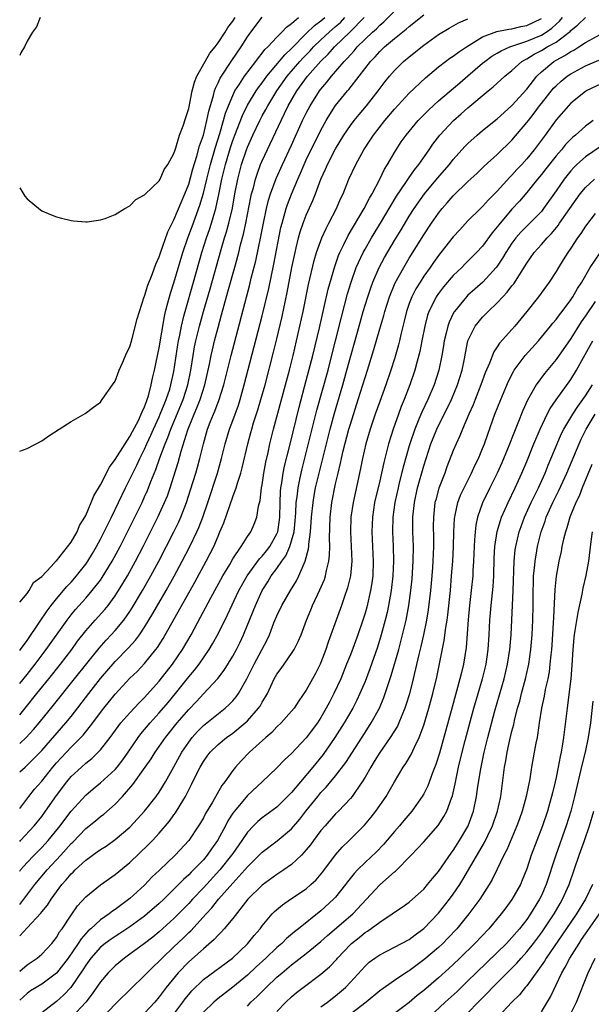
# Model space of a CAD drawing. Units: inches. Extents: x 2583000 to 2586000, y 1521000 to 1524000.
# Drawn here: x 2583000 to 2583078, y 1522153 to 1522287 of the extents above; entities that cross this region are included whole.
import ezdxf

# ---------------------------------------------------------------- set-up
doc = ezdxf.new("R2010")
doc.units = ezdxf.units.IN
doc.header["$MEASUREMENT"] = 0
doc.layers.add('LD25831521_2ft', color=112, linetype='Continuous')

msp = doc.modelspace()

# ---------------------------------------------------------------- linework, layer by layer
at = {"layer": 'LD25831521_2ft'}
for points, elevation in [([(2583000, 1522188.22), (2583000.88, 1522189), (2583001.9, 1522190.1), (2583002.66, 1522191), (2583004.6, 1522193.4), (2583007.45, 1522197), (2583010.81, 1522201.19), (2583011.75, 1522202.25), (2583012.46, 1522203), (2583013, 1522203.59), (2583014.16, 1522205), (2583015, 1522206.18), (2583015.32, 1522206.68), (2583016.71, 1522209), (2583017.86, 1522211), (2583018.94, 1522213), (2583020.99, 1522217), (2583021.64, 1522218.36), (2583021.92, 1522219), (2583022.69, 1522221), (2583023.26, 1522222.74), (2583023.96, 1522225), (2583024.19, 1522225.81), (2583024.52, 1522227), (2583025, 1522229), (2583025.57, 1522231), (2583025.92, 1522231.92), (2583026.36, 1522233), (2583026.56, 1522233.44), (2583027, 1522234.64), (2583027.11, 1522234.89), (2583027.77, 1522237), (2583028.77, 1522241), (2583031.32, 1522250.68), (2583031.52, 1522251.52), (2583032.12, 1522253.88), (2583032.82, 1522257.18), (2583033.16, 1522259), (2583033.59, 1522261), (2583033.87, 1522262.13), (2583034.15, 1522263), (2583034.92, 1522265.08), (2583035.77, 1522267), (2583037, 1522269.64), (2583038.51, 1522273), (2583039, 1522274), (2583039.53, 1522275), (2583040.82, 1522277), (2583041, 1522277.24), (2583041.81, 1522278.19), (2583042.42, 1522279), (2583044.14, 1522281), (2583044.58, 1522281.42), (2583045, 1522281.93), (2583045.53, 1522282.47), (2583045.95, 1522283), (2583047, 1522284.05), (2583048.01, 1522285), (2583048.54, 1522285.46), (2583049, 1522285.96), (2583049.57, 1522286.43), (2583051, 1522287.86)], 8074), ([(2583000, 1522184.34), (2583000.73, 1522185), (2583001, 1522185.23), (2583001.89, 1522186.11), (2583003, 1522187.27), (2583006.3, 1522191), (2583007, 1522191.86), (2583009.39, 1522195), (2583011, 1522197.03), (2583013, 1522199.36), (2583014.8, 1522201.2), (2583015.75, 1522202.25), (2583016.3, 1522203), (2583017, 1522204.03), (2583018.13, 1522205.87), (2583019.93, 1522209), (2583021.03, 1522210.97), (2583022.13, 1522213), (2583023.17, 1522215), (2583024.12, 1522217), (2583024.39, 1522217.61), (2583024.91, 1522219), (2583025.59, 1522221), (2583026.9, 1522225), (2583027.48, 1522227), (2583027.97, 1522229), (2583028.56, 1522231), (2583029, 1522232.16), (2583029.76, 1522234.24), (2583030, 1522235), (2583030.57, 1522237), (2583033, 1522246.39), (2583033.89, 1522250.11), (2583034.59, 1522253.41), (2583035.56, 1522258.44), (2583035.7, 1522259), (2583036.01, 1522260.01), (2583036.28, 1522261), (2583036.46, 1522261.54), (2583037, 1522262.95), (2583037.85, 1522265), (2583038.2, 1522265.8), (2583038.71, 1522267), (2583039, 1522267.61), (2583041, 1522271.68), (2583041.72, 1522273), (2583042.2, 1522273.8), (2583043, 1522275.01), (2583044.61, 1522277), (2583044.79, 1522277.21), (2583046.2, 1522279), (2583047.73, 1522281), (2583048.36, 1522281.64), (2583049, 1522282.36), (2583049.67, 1522283), (2583051, 1522284.12), (2583052.59, 1522285.41), (2583053, 1522285.78), (2583055, 1522287.36)], 8072), ([(2583000, 1522228), (2583001, 1522228.34), (2583003, 1522229.37), (2583003.95, 1522230.05), (2583005.38, 1522231), (2583007, 1522232.01), (2583008.91, 1522233.09), (2583010.03, 1522233.97), (2583011, 1522234.67), (2583011.12, 1522234.88), (2583011.24, 1522235), (2583012.62, 1522237), (2583013, 1522237.49), (2583013.54, 1522239), (2583014, 1522240), (2583014.59, 1522241.41), (2583015, 1522242.17), (2583015.17, 1522242.83), (2583015.31, 1522243.31), (2583016.01, 1522245.99), (2583016.29, 1522247), (2583016.96, 1522249), (2583017, 1522249.09), (2583017.43, 1522250.57), (2583018.03, 1522252.03), (2583018.55, 1522253.45), (2583019, 1522254.41), (2583019.14, 1522254.86), (2583020.15, 1522257.85), (2583020.74, 1522259), (2583021, 1522259.48), (2583022.49, 1522263), (2583023, 1522264.31), (2583023.58, 1522266.42), (2583024.11, 1522268.11), (2583024.48, 1522269.52), (2583025, 1522271), (2583025.49, 1522273), (2583025.74, 1522274.26), (2583026.39, 1522276.39), (2583026.52, 1522277), (2583026.64, 1522277.36), (2583027, 1522278.1), (2583027.27, 1522278.73), (2583028.87, 1522281.13), (2583030.16, 1522283), (2583031, 1522284.36), (2583031.45, 1522285), (2583033, 1522287.05)], 8084), ([(2583000, 1522166.31), (2583000.57, 1522167), (2583002.08, 1522169), (2583003.73, 1522171), (2583005.6, 1522173), (2583007, 1522174.59), (2583007.21, 1522174.79), (2583009, 1522176.63), (2583010.32, 1522177.68), (2583011, 1522178.25), (2583011.43, 1522178.57), (2583013, 1522179.95), (2583013.98, 1522181), (2583015.39, 1522182.61), (2583017.06, 1522185), (2583017.88, 1522186.12), (2583018.43, 1522187), (2583019.85, 1522189), (2583021.45, 1522191), (2583023, 1522192.81), (2583024.07, 1522193.93), (2583025, 1522194.94), (2583026.97, 1522197.03), (2583027.84, 1522198.16), (2583029, 1522200.08), (2583029.49, 1522201), (2583029.99, 1522202.01), (2583030.46, 1522203), (2583031.79, 1522206.21), (2583032.09, 1522207), (2583032.99, 1522209), (2583033.78, 1522210.22), (2583034.24, 1522211), (2583035, 1522212.01), (2583035.68, 1522213), (2583036.24, 1522213.76), (2583036.76, 1522215), (2583037, 1522215.77), (2583037.34, 1522217), (2583037.51, 1522218.49), (2583037.59, 1522219.59), (2583037.64, 1522221), (2583037.76, 1522221.76), (2583037.88, 1522223), (2583038.14, 1522224.14), (2583038.3, 1522225), (2583038.43, 1522225.57), (2583040.45, 1522233.55), (2583041.96, 1522239), (2583042.31, 1522240.31), (2583042.99, 1522243), (2583043.78, 1522246.22), (2583044.62, 1522249.38), (2583045.1, 1522251), (2583045.81, 1522253), (2583046.73, 1522255), (2583047, 1522255.48), (2583047.88, 1522257), (2583049.26, 1522259.26), (2583050.29, 1522261), (2583050.54, 1522261.46), (2583051.3, 1522262.7), (2583052.56, 1522264.56), (2583052.9, 1522265.1), (2583053.72, 1522266.28), (2583054.32, 1522267), (2583055.73, 1522269), (2583056.24, 1522269.76), (2583057.18, 1522271), (2583059.02, 1522273), (2583060.09, 1522273.91), (2583061, 1522274.72), (2583063.74, 1522277), (2583064.44, 1522277.56), (2583066.02, 1522279), (2583067, 1522279.78), (2583068.33, 1522281), (2583068.74, 1522281.26), (2583069, 1522281.38), (2583070, 1522282), (2583071, 1522282.53), (2583071.79, 1522283), (2583073, 1522283.66), (2583074.79, 1522285), (2583074.9, 1522285.1), (2583075, 1522285.22), (2583075.98, 1522286.02), (2583077, 1522287.01)], 8064), ([(2583002.78, 1522287), (2583002.28, 1522285.72), (2583001.74, 1522285), (2583001, 1522283.8), (2583000.64, 1522283), (2583000.17, 1522282.17), (2583000, 1522281.81)], 8088), ([(2583000, 1522263.81), (2583000.7, 1522262.7), (2583001, 1522262.31), (2583002.81, 1522260.81), (2583003, 1522260.7), (2583004.2, 1522260.2), (2583005, 1522259.89), (2583005.69, 1522259.69), (2583007, 1522259.37), (2583007.32, 1522259.32), (2583009, 1522259.18), (2583009.19, 1522259.19), (2583011, 1522259.45), (2583011.65, 1522259.65), (2583013, 1522260.19), (2583014.33, 1522261), (2583015, 1522261.36), (2583015.79, 1522262.21), (2583017, 1522262.85), (2583017.06, 1522262.94), (2583019, 1522264.79), (2583019.11, 1522265), (2583019.67, 1522266.33), (2583020.15, 1522267), (2583021, 1522268.48), (2583021.15, 1522269), (2583021.26, 1522269.26), (2583021.77, 1522271), (2583022.24, 1522272.24), (2583022.59, 1522273.41), (2583023, 1522274.6), (2583023.47, 1522277), (2583023.78, 1522278.22), (2583024.1, 1522279), (2583025.22, 1522281), (2583025.87, 1522282.13), (2583026.6, 1522283), (2583027, 1522283.53), (2583027.96, 1522285), (2583028.34, 1522285.66), (2583029, 1522286.5), (2583029.32, 1522287)], 8086), ([(2583000, 1522207.45), (2583001, 1522208.6), (2583001.29, 1522209), (2583001.9, 1522210.1), (2583003, 1522210.91), (2583004.29, 1522212.29), (2583004.96, 1522213.04), (2583005, 1522213.06), (2583007, 1522215.59), (2583007.8, 1522217), (2583008.13, 1522217.87), (2583008.88, 1522219), (2583009, 1522219.22), (2583009.75, 1522221), (2583010.1, 1522221.9), (2583011, 1522223.39), (2583012.21, 1522225.79), (2583013, 1522226.83), (2583014.34, 1522229), (2583015, 1522229.96), (2583015.35, 1522230.65), (2583016.15, 1522232.15), (2583016.55, 1522233), (2583016.65, 1522233.35), (2583017, 1522234.03), (2583017.24, 1522234.76), (2583017.35, 1522235), (2583017.52, 1522235.52), (2583017.89, 1522237), (2583018.07, 1522237.93), (2583018.35, 1522239), (2583019, 1522242.04), (2583019.69, 1522246.31), (2583019.85, 1522247), (2583020.18, 1522248.18), (2583020.37, 1522249), (2583020.51, 1522249.49), (2583021, 1522250.89), (2583022.21, 1522255), (2583022.87, 1522257), (2583023.46, 1522258.54), (2583024.53, 1522261.47), (2583025, 1522263.1), (2583025.45, 1522265), (2583025.96, 1522267), (2583026.63, 1522269.37), (2583027.22, 1522271.22), (2583027.75, 1522273), (2583028.01, 1522273.99), (2583028.41, 1522275), (2583029, 1522276.4), (2583029.3, 1522277), (2583029.93, 1522277.93), (2583030.61, 1522279), (2583032.14, 1522281), (2583032.48, 1522281.52), (2583033, 1522282.14), (2583033.36, 1522282.64), (2583033.75, 1522283), (2583035, 1522284.34), (2583035.67, 1522285), (2583036.3, 1522285.7), (2583037, 1522286.19), (2583037.95, 1522287)], 8082), ([(2583000, 1522200.84), (2583000.12, 1522201), (2583001, 1522202.22), (2583002.71, 1522204.71), (2583003.73, 1522206.27), (2583004.29, 1522207), (2583005, 1522207.9), (2583006.42, 1522209.58), (2583007, 1522210.17), (2583007.73, 1522211), (2583009, 1522212.61), (2583009.27, 1522213), (2583009.92, 1522214.08), (2583010.46, 1522215), (2583011, 1522216), (2583011.51, 1522217), (2583011.98, 1522218.02), (2583012.49, 1522219), (2583014.4, 1522223), (2583015, 1522224.17), (2583015.38, 1522225), (2583015.93, 1522226.07), (2583016.35, 1522227), (2583017, 1522228.27), (2583017.32, 1522229), (2583017.86, 1522230.14), (2583018.22, 1522231), (2583019, 1522232.67), (2583019.14, 1522233), (2583019.65, 1522234.35), (2583019.94, 1522235), (2583020.42, 1522236.42), (2583020.59, 1522237), (2583021, 1522238.83), (2583021.53, 1522242.47), (2583021.62, 1522243), (2583021.79, 1522243.79), (2583022.01, 1522245), (2583022.36, 1522246.36), (2583022.5, 1522247), (2583023.67, 1522251), (2583024.8, 1522255), (2583025.42, 1522257), (2583025.84, 1522258.16), (2583026.1, 1522259), (2583026.54, 1522260.54), (2583026.69, 1522261), (2583026.76, 1522261.24), (2583027.11, 1522262.89), (2583027.53, 1522265), (2583028.01, 1522267), (2583028.69, 1522269.31), (2583029, 1522270.25), (2583029.28, 1522271), (2583030.32, 1522273.68), (2583031, 1522275.07), (2583032.19, 1522277), (2583032.52, 1522277.48), (2583033, 1522278.11), (2583033.64, 1522279), (2583036.08, 1522281.92), (2583037, 1522282.76), (2583039, 1522284.84), (2583040.1, 1522285.9), (2583041, 1522286.53), (2583041.55, 1522287)], 8080), ([(2583000, 1522196.37), (2583001, 1522197.61), (2583002.1, 1522199), (2583003.59, 1522201), (2583006.46, 1522205), (2583007, 1522205.7), (2583007.59, 1522206.42), (2583009, 1522207.99), (2583009.88, 1522209), (2583011, 1522210.45), (2583011.23, 1522210.77), (2583012.58, 1522213), (2583013.66, 1522215), (2583015.67, 1522219), (2583016.65, 1522221), (2583017, 1522221.76), (2583017.38, 1522222.61), (2583017.86, 1522223.87), (2583018.53, 1522225.47), (2583019.08, 1522227.08), (2583019.78, 1522229), (2583020.16, 1522229.84), (2583020.56, 1522231), (2583022.25, 1522235), (2583022.9, 1522237), (2583023.29, 1522239), (2583023.6, 1522241), (2583023.8, 1522242.2), (2583023.98, 1522243), (2583024.46, 1522245), (2583025.01, 1522247.01), (2583025.91, 1522250.09), (2583027.41, 1522255.41), (2583027.89, 1522257), (2583028.16, 1522257.84), (2583028.47, 1522259), (2583028.94, 1522261.06), (2583029.28, 1522263), (2583029.67, 1522265), (2583030.2, 1522267), (2583030.86, 1522269), (2583031, 1522269.37), (2583031.73, 1522271), (2583032.66, 1522273), (2583033, 1522273.63), (2583033.5, 1522274.5), (2583033.75, 1522275), (2583034.98, 1522277), (2583036.4, 1522279), (2583038.14, 1522281), (2583038.55, 1522281.45), (2583039.52, 1522282.48), (2583039.99, 1522283), (2583041, 1522283.98), (2583042.11, 1522285), (2583043, 1522285.76), (2583043.66, 1522286.34), (2583044.26, 1522287)], 8078), ([(2583000, 1522192.11), (2583000.75, 1522193), (2583002.33, 1522195), (2583003.95, 1522197), (2583005.54, 1522199), (2583007.08, 1522201), (2583007.89, 1522202.11), (2583009, 1522203.53), (2583010.28, 1522205), (2583011.57, 1522206.43), (2583012.02, 1522207), (2583013, 1522208.31), (2583013.45, 1522209), (2583014.04, 1522209.96), (2583014.65, 1522211), (2583015.77, 1522213), (2583016.82, 1522215), (2583018.82, 1522219), (2583019.73, 1522221), (2583020.1, 1522221.9), (2583020.49, 1522223), (2583021, 1522224.58), (2583021.57, 1522226.43), (2583021.99, 1522227.99), (2583022.87, 1522230.87), (2583023.73, 1522233), (2583024.13, 1522233.87), (2583024.56, 1522235), (2583025.19, 1522237), (2583025.81, 1522239.81), (2583026.04, 1522241), (2583026.22, 1522241.78), (2583026.52, 1522243), (2583027, 1522244.83), (2583027.48, 1522246.52), (2583027.83, 1522247.83), (2583028.35, 1522249.65), (2583029.35, 1522253.35), (2583029.81, 1522255), (2583030.07, 1522256.07), (2583030.48, 1522257.52), (2583030.79, 1522259), (2583031.46, 1522262.54), (2583031.57, 1522263), (2583031.8, 1522263.8), (2583032.09, 1522265), (2583032.3, 1522265.7), (2583032.79, 1522267), (2583033, 1522267.51), (2583035.57, 1522273), (2583036.06, 1522273.94), (2583036.55, 1522275), (2583037.72, 1522277), (2583039.19, 1522279), (2583041, 1522281.07), (2583041.98, 1522282.02), (2583042.86, 1522283), (2583044.97, 1522285.03), (2583046.86, 1522287)], 8076), ([(2583000, 1522170.84), (2583000.13, 1522171), (2583001, 1522171.99), (2583001.96, 1522173), (2583003, 1522174.05), (2583003.88, 1522175), (2583005.51, 1522177), (2583006.14, 1522177.86), (2583007, 1522178.98), (2583009, 1522181.17), (2583009.99, 1522182.02), (2583011, 1522182.84), (2583013, 1522184.67), (2583013.28, 1522185), (2583014.03, 1522185.97), (2583014.77, 1522187), (2583016.14, 1522189), (2583016.5, 1522189.5), (2583017.74, 1522191), (2583019, 1522192.37), (2583020.21, 1522193.79), (2583021.21, 1522195), (2583023, 1522197.26), (2583023.8, 1522198.2), (2583024.42, 1522199), (2583025.8, 1522201), (2583026.25, 1522201.75), (2583027, 1522203.13), (2583028.29, 1522205.71), (2583029.84, 1522209), (2583030.94, 1522211), (2583032.65, 1522213.35), (2583033, 1522213.69), (2583033.59, 1522214.42), (2583034.03, 1522215), (2583035, 1522216.73), (2583035.11, 1522217), (2583035.36, 1522218.64), (2583035.4, 1522219), (2583035.44, 1522221), (2583035.51, 1522222.49), (2583035.56, 1522223), (2583035.68, 1522223.68), (2583035.87, 1522225), (2583036.05, 1522225.95), (2583036.76, 1522228.76), (2583038.03, 1522233.97), (2583039, 1522237.58), (2583039.88, 1522241), (2583040.79, 1522244.79), (2583041.99, 1522250.01), (2583042.87, 1522253.13), (2583043.39, 1522254.61), (2583043.56, 1522255), (2583044.13, 1522256.13), (2583044.69, 1522257.31), (2583046.89, 1522261), (2583047.59, 1522262.41), (2583047.95, 1522263), (2583049, 1522265), (2583049.65, 1522266.35), (2583050.06, 1522267), (2583051, 1522268.64), (2583051.22, 1522269), (2583051.93, 1522270.07), (2583052.58, 1522271), (2583054.25, 1522273), (2583054.62, 1522273.38), (2583055.62, 1522274.38), (2583057, 1522275.64), (2583059.88, 1522278.12), (2583061, 1522279.06), (2583063, 1522280.77), (2583063.29, 1522281), (2583064.27, 1522281.73), (2583065, 1522282.14), (2583065.52, 1522282.48), (2583066.7, 1522283), (2583069, 1522283.78), (2583071, 1522284.6), (2583071.66, 1522285), (2583072.44, 1522285.56), (2583073, 1522286.09), (2583073.48, 1522286.52), (2583073.87, 1522287)], 8066), ([(2583000, 1522174.87), (2583000.12, 1522175), (2583001.97, 1522177), (2583003, 1522178.28), (2583003.53, 1522179), (2583005, 1522181.12), (2583006.4, 1522183), (2583007, 1522183.7), (2583008.4, 1522185), (2583009, 1522185.53), (2583009.84, 1522186.16), (2583010.69, 1522187), (2583011, 1522187.34), (2583012.31, 1522189), (2583013.78, 1522191), (2583015, 1522192.38), (2583016.26, 1522193.74), (2583017, 1522194.46), (2583019, 1522196.69), (2583020.78, 1522199), (2583022.16, 1522201), (2583023.34, 1522203), (2583024.62, 1522205.38), (2583026.01, 1522208.01), (2583027.65, 1522211), (2583028.58, 1522212.58), (2583029, 1522213.33), (2583030.13, 1522215), (2583031, 1522216.38), (2583031.45, 1522217), (2583031.93, 1522218.07), (2583032.28, 1522219), (2583032.51, 1522220.51), (2583032.72, 1522221.28), (2583032.93, 1522223), (2583033, 1522223.38), (2583033.24, 1522225), (2583033.5, 1522226.5), (2583033.8, 1522227.8), (2583034.05, 1522229), (2583034.55, 1522231), (2583036.17, 1522237), (2583036.7, 1522239), (2583037.2, 1522241), (2583038.14, 1522245), (2583038.57, 1522247), (2583039.32, 1522250.68), (2583040.08, 1522253.92), (2583040.4, 1522255), (2583041.11, 1522257), (2583041.7, 1522258.3), (2583042.09, 1522259), (2583043.13, 1522261), (2583043.68, 1522262.32), (2583044.02, 1522263), (2583044.81, 1522265), (2583045.75, 1522267), (2583046.83, 1522269), (2583047.7, 1522270.3), (2583048.13, 1522271), (2583049.71, 1522273), (2583051, 1522274.53), (2583053, 1522276.71), (2583055.21, 1522278.8), (2583057, 1522280.28), (2583057.93, 1522281), (2583058.55, 1522281.45), (2583059, 1522281.75), (2583059.71, 1522282.29), (2583060.79, 1522283), (2583063, 1522284.35), (2583064.92, 1522285.08), (2583066.58, 1522285.42), (2583067, 1522285.46), (2583068.22, 1522285.78), (2583069, 1522285.91), (2583071, 1522286.86)], 8068), ([(2583000, 1522179.36), (2583001.26, 1522181), (2583002.03, 1522181.97), (2583003, 1522183.08), (2583004.53, 1522185), (2583005, 1522185.55), (2583005.69, 1522186.31), (2583007, 1522187.68), (2583008.32, 1522189), (2583008.65, 1522189.35), (2583009.94, 1522191), (2583011, 1522192.44), (2583011.44, 1522193), (2583013, 1522194.9), (2583015, 1522197.08), (2583015.98, 1522198.02), (2583017, 1522199.09), (2583018.55, 1522201), (2583018.74, 1522201.26), (2583019.52, 1522202.48), (2583023.84, 1522210.16), (2583025.39, 1522213), (2583025.94, 1522214.06), (2583026.4, 1522215), (2583027, 1522216.43), (2583027.26, 1522217), (2583027.77, 1522218.23), (2583029, 1522221.77), (2583029.45, 1522223), (2583029.63, 1522223.63), (2583030.09, 1522225), (2583030.29, 1522225.71), (2583031.03, 1522229), (2583031.47, 1522230.53), (2583031.58, 1522231), (2583031.84, 1522231.84), (2583032.41, 1522233.59), (2583032.83, 1522235), (2583033.39, 1522237), (2583034.55, 1522241.45), (2583035, 1522243.27), (2583035.71, 1522246.29), (2583036.41, 1522249.59), (2583037.06, 1522253), (2583037.48, 1522255), (2583037.64, 1522255.64), (2583037.95, 1522257), (2583038.17, 1522257.83), (2583038.57, 1522259), (2583039, 1522260.1), (2583039.9, 1522262.1), (2583040.25, 1522263), (2583041, 1522265.02), (2583041.64, 1522266.36), (2583041.9, 1522267), (2583043, 1522269.14), (2583044.12, 1522271), (2583045, 1522272.31), (2583045.52, 1522273), (2583046.18, 1522273.82), (2583047.2, 1522275), (2583048.78, 1522277), (2583049.73, 1522278.27), (2583050.32, 1522279), (2583051, 1522279.78), (2583052.25, 1522281), (2583053, 1522281.63), (2583055, 1522283.24), (2583057, 1522284.67), (2583058.46, 1522285.54), (2583059.74, 1522286.26), (2583061, 1522286.84)], 8070), ([(2583000, 1522162.02), (2583001, 1522163.12), (2583002.88, 1522165.12), (2583003, 1522165.3), (2583003.79, 1522166.21), (2583004.28, 1522167), (2583005, 1522168), (2583005.75, 1522169), (2583006.34, 1522169.66), (2583007, 1522170.45), (2583007.29, 1522170.71), (2583007.56, 1522171), (2583009, 1522172.33), (2583010.56, 1522173.44), (2583011, 1522173.77), (2583011.75, 1522174.25), (2583013, 1522175.12), (2583015, 1522176.83), (2583016.05, 1522177.95), (2583017, 1522179), (2583018.58, 1522181), (2583019, 1522181.59), (2583019.86, 1522183), (2583021, 1522185.03), (2583022.06, 1522187), (2583023, 1522188.4), (2583023.46, 1522189), (2583024.18, 1522189.82), (2583025, 1522190.64), (2583027.96, 1522193), (2583028.51, 1522193.49), (2583029, 1522194), (2583029.47, 1522194.53), (2583029.79, 1522195), (2583030.92, 1522197), (2583031.91, 1522199), (2583032.97, 1522200.97), (2583033.68, 1522202.32), (2583033.99, 1522203), (2583034.6, 1522204.6), (2583035, 1522205.56), (2583035.69, 1522207), (2583036.86, 1522209), (2583037.67, 1522210.33), (2583038.01, 1522211), (2583038.71, 1522212.71), (2583038.86, 1522213), (2583039.31, 1522214.69), (2583039.34, 1522215), (2583039.35, 1522215.35), (2583039.58, 1522217), (2583039.69, 1522218.31), (2583039.71, 1522219), (2583039.92, 1522221), (2583040.07, 1522221.93), (2583040.28, 1522223), (2583040.74, 1522225), (2583042.26, 1522231), (2583042.84, 1522233.16), (2583043.98, 1522237), (2583044.54, 1522239), (2583046.18, 1522245), (2583046.75, 1522247), (2583047.37, 1522249), (2583047.77, 1522250.23), (2583048.05, 1522251), (2583048.91, 1522253), (2583049.65, 1522254.35), (2583051, 1522256.64), (2583051.9, 1522258.1), (2583053, 1522259.95), (2583053.67, 1522261), (2583055.09, 1522263), (2583056.87, 1522265.13), (2583058.48, 1522267), (2583059, 1522267.66), (2583060.57, 1522269.43), (2583061, 1522269.86), (2583062.27, 1522271), (2583063, 1522271.61), (2583065, 1522273.21), (2583065.92, 1522274.08), (2583067, 1522275.03), (2583069, 1522277.26), (2583070.38, 1522279), (2583071, 1522279.61), (2583072.68, 1522281), (2583073, 1522281.19), (2583074.19, 1522281.81), (2583075, 1522282.36), (2583075.43, 1522282.57), (2583076.11, 1522283), (2583077, 1522283.61), (2583079, 1522284.67)], 8062), ([(2583000, 1522157.2), (2583001, 1522158.08), (2583001.54, 1522158.46), (2583002.38, 1522159), (2583003, 1522159.53), (2583004.36, 1522161), (2583005, 1522161.81), (2583005.42, 1522162.58), (2583005.76, 1522163), (2583007, 1522164.84), (2583007.89, 1522166.11), (2583009, 1522167.33), (2583011, 1522168.99), (2583013, 1522170.37), (2583015, 1522172.02), (2583017.55, 1522174.45), (2583018.08, 1522175), (2583019, 1522175.98), (2583020.39, 1522177.61), (2583021, 1522178.5), (2583021.22, 1522178.78), (2583021.82, 1522179.82), (2583022.55, 1522181), (2583023, 1522181.89), (2583023.39, 1522182.61), (2583024.12, 1522184.12), (2583024.56, 1522185), (2583025, 1522185.76), (2583025.52, 1522186.48), (2583025.92, 1522187), (2583027, 1522188.05), (2583028.15, 1522189), (2583029, 1522189.61), (2583030.69, 1522191), (2583031, 1522191.3), (2583032.51, 1522193), (2583032.72, 1522193.28), (2583033, 1522193.81), (2583033.47, 1522194.53), (2583033.72, 1522195), (2583034.65, 1522197), (2583035, 1522197.62), (2583035.59, 1522198.41), (2583037, 1522200.43), (2583037.37, 1522201), (2583037.92, 1522202.08), (2583038.29, 1522203), (2583039.02, 1522205), (2583039.61, 1522206.39), (2583039.85, 1522207), (2583040.87, 1522209.13), (2583041.47, 1522210.53), (2583041.62, 1522211), (2583041.76, 1522211.76), (2583042.07, 1522213), (2583042.17, 1522213.83), (2583042.19, 1522215), (2583042.15, 1522216.15), (2583042.24, 1522219), (2583042.49, 1522221), (2583043, 1522223.52), (2583043.34, 1522225), (2583043.67, 1522226.33), (2583043.81, 1522227), (2583044.04, 1522228.04), (2583044.81, 1522231), (2583045, 1522231.68), (2583046.07, 1522235), (2583046.7, 1522237), (2583047, 1522238.03), (2583047.32, 1522239), (2583048.18, 1522241.82), (2583049, 1522244.65), (2583049.55, 1522246.45), (2583049.69, 1522247), (2583050.32, 1522249), (2583051.09, 1522250.91), (2583052.26, 1522253), (2583053, 1522254.23), (2583055, 1522257.44), (2583056.04, 1522259), (2583057, 1522260.38), (2583057.49, 1522261), (2583058.2, 1522261.8), (2583059, 1522262.74), (2583061, 1522264.68), (2583062.22, 1522265.78), (2583063.23, 1522266.77), (2583065, 1522268.36), (2583067, 1522270.31), (2583069, 1522272.69), (2583069.23, 1522273), (2583070.02, 1522273.98), (2583070.76, 1522275), (2583071, 1522275.31), (2583072.64, 1522277.36), (2583073, 1522277.72), (2583073.67, 1522278.33), (2583074.49, 1522279), (2583075, 1522279.35), (2583077, 1522280.42), (2583078.8, 1522281.2)], 8060), ([(2583079.74, 1522278.26), (2583077.1, 1522277), (2583077, 1522276.94), (2583075, 1522275.35), (2583074.67, 1522275), (2583073, 1522273.07), (2583071.5, 1522271), (2583070.02, 1522269), (2583069, 1522267.76), (2583068.32, 1522267), (2583067.68, 1522266.32), (2583067, 1522265.54), (2583066.72, 1522265.28), (2583065, 1522263.35), (2583063.81, 1522262.19), (2583063, 1522261.27), (2583062.7, 1522261), (2583061, 1522259.31), (2583059.88, 1522258.12), (2583059, 1522257.13), (2583057.33, 1522255), (2583057, 1522254.6), (2583056.33, 1522253.67), (2583055.88, 1522253), (2583055, 1522251.78), (2583054.49, 1522251), (2583053.92, 1522250.08), (2583053.36, 1522249), (2583053, 1522248.06), (2583052.63, 1522247), (2583052.33, 1522245.67), (2583051.88, 1522243.88), (2583051.69, 1522243), (2583051.55, 1522242.45), (2583051, 1522240.56), (2583050.51, 1522239), (2583049.82, 1522237), (2583049, 1522234.72), (2583048.4, 1522233), (2583047.72, 1522231), (2583047.12, 1522229), (2583046.65, 1522227), (2583046.38, 1522225.62), (2583045.37, 1522221), (2583045.06, 1522219), (2583045, 1522217), (2583045.13, 1522215), (2583045.2, 1522213), (2583045.02, 1522211), (2583044.63, 1522209.37), (2583044.21, 1522208.21), (2583043.79, 1522207), (2583043.05, 1522205), (2583042.36, 1522203), (2583042, 1522202), (2583041.68, 1522201), (2583041, 1522199.21), (2583040.91, 1522199), (2583040.26, 1522197.74), (2583039, 1522195.44), (2583038, 1522194), (2583037.35, 1522193), (2583037, 1522192.58), (2583035.59, 1522191), (2583035, 1522190.45), (2583034.3, 1522189.7), (2583033.48, 1522189), (2583031.26, 1522187), (2583030.15, 1522185.85), (2583029.38, 1522185), (2583029, 1522184.52), (2583027.93, 1522183), (2583027.51, 1522182.49), (2583026.24, 1522180.24), (2583025.31, 1522178.69), (2583025, 1522178.08), (2583024.6, 1522177.4), (2583024.35, 1522177), (2583023, 1522174.98), (2583021.15, 1522173), (2583019.02, 1522170.98), (2583018, 1522170), (2583017, 1522168.94), (2583015, 1522167.11), (2583013, 1522165.61), (2583012.63, 1522165.37), (2583012.17, 1522165), (2583011, 1522164.21), (2583009.68, 1522163), (2583009.31, 1522162.69), (2583008.36, 1522161.64), (2583007.97, 1522161), (2583006.59, 1522159), (2583005, 1522156.96), (2583003, 1522155.46), (2583001.48, 1522154.52), (2583001, 1522154.17), (2583000, 1522153.29)], 8058), ([(2583078.04, 1522273), (2583077, 1522272.22), (2583075.65, 1522271), (2583075.29, 1522270.71), (2583075, 1522270.45), (2583074.29, 1522269.71), (2583073.73, 1522269), (2583073, 1522268.16), (2583071.61, 1522266.39), (2583071, 1522265.65), (2583070.45, 1522265), (2583069, 1522263.2), (2583068, 1522262), (2583067, 1522260.92), (2583065.2, 1522258.8), (2583065, 1522258.51), (2583064.31, 1522257.69), (2583063, 1522255.89), (2583062.18, 1522255), (2583060.57, 1522253.43), (2583060.16, 1522253), (2583059, 1522251.9), (2583057.67, 1522250.33), (2583057, 1522249.45), (2583056.69, 1522249), (2583056.41, 1522248.41), (2583055.69, 1522247), (2583055.51, 1522246.49), (2583055.13, 1522245), (2583054.74, 1522243), (2583054.45, 1522241.55), (2583054.03, 1522240.03), (2583053.77, 1522239), (2583053.1, 1522237), (2583052.32, 1522235), (2583051.93, 1522234.07), (2583051.54, 1522233), (2583050.83, 1522231), (2583050.2, 1522229), (2583049.54, 1522226.46), (2583049, 1522223.96), (2583048.31, 1522221), (2583048, 1522219), (2583047.93, 1522217), (2583048.12, 1522213), (2583048.04, 1522211), (2583047.92, 1522210.08), (2583047.75, 1522209), (2583047.23, 1522206.77), (2583047, 1522205.94), (2583046.7, 1522205), (2583046.01, 1522203), (2583045, 1522200.27), (2583044.5, 1522199), (2583043.69, 1522197), (2583042.77, 1522195), (2583042.16, 1522193.84), (2583041.73, 1522193), (2583041, 1522191.74), (2583040.52, 1522191), (2583039, 1522188.97), (2583037, 1522186.83), (2583036.04, 1522185.96), (2583035, 1522184.88), (2583033.02, 1522183), (2583031, 1522181.12), (2583029.22, 1522179), (2583029, 1522178.7), (2583028.34, 1522177.66), (2583028, 1522177), (2583026.92, 1522175), (2583026.12, 1522173.88), (2583025.52, 1522173), (2583025, 1522172.38), (2583023.67, 1522171), (2583023.33, 1522170.67), (2583023, 1522170.32), (2583022.29, 1522169.71), (2583021.63, 1522169), (2583019.62, 1522167), (2583019, 1522166.42), (2583017.37, 1522165), (2583017, 1522164.7), (2583015, 1522163.23), (2583013.65, 1522162.35), (2583013, 1522161.95), (2583012.43, 1522161.57), (2583011.65, 1522161), (2583011, 1522160.47), (2583009.7, 1522159), (2583009, 1522158.05), (2583008.6, 1522157.4), (2583006.95, 1522155), (2583006.01, 1522153.99), (2583005, 1522153.11), (2583003, 1522151.56)], 8056), ([(2583079, 1522269.41), (2583077, 1522268.04), (2583075.84, 1522267), (2583075.41, 1522266.59), (2583075, 1522266.13), (2583074.09, 1522265), (2583073, 1522263.4), (2583071.31, 1522261), (2583071, 1522260.62), (2583069.43, 1522259), (2583068.22, 1522257.78), (2583067.54, 1522257), (2583067, 1522256.28), (2583066.15, 1522255), (2583065.73, 1522254.27), (2583065, 1522253.18), (2583064.86, 1522253), (2583063.01, 1522250.99), (2583061.95, 1522250.05), (2583061, 1522249.2), (2583060.81, 1522249), (2583059.17, 1522247), (2583059.1, 1522246.9), (2583058.44, 1522245.56), (2583058.25, 1522245), (2583058.04, 1522244.04), (2583057.77, 1522243), (2583057.67, 1522242.33), (2583057.43, 1522241), (2583057.04, 1522239), (2583057, 1522238.87), (2583056.41, 1522237), (2583055.54, 1522235), (2583054.72, 1522233.28), (2583054.33, 1522232.33), (2583053.76, 1522231), (2583053.08, 1522229), (2583053, 1522228.73), (2583052.18, 1522225.82), (2583051.66, 1522223.66), (2583051.49, 1522223), (2583051.06, 1522221), (2583050.8, 1522219), (2583050.76, 1522217), (2583050.84, 1522215), (2583050.88, 1522213), (2583050.78, 1522211), (2583050.56, 1522209), (2583050.21, 1522207), (2583049.99, 1522206.01), (2583049.75, 1522205), (2583049.21, 1522203), (2583048.69, 1522201.31), (2583047.65, 1522198.34), (2583047, 1522196.65), (2583046.31, 1522195), (2583045.89, 1522194.11), (2583045.33, 1522193), (2583044.17, 1522191), (2583042.91, 1522189), (2583041.29, 1522186.71), (2583039.9, 1522185), (2583038.2, 1522183), (2583037, 1522181.55), (2583036.47, 1522181), (2583035, 1522179.54), (2583033, 1522178.07), (2583032.42, 1522177.58), (2583031.84, 1522177), (2583031, 1522176.12), (2583030.25, 1522175), (2583029, 1522173.24), (2583028.84, 1522173), (2583027.25, 1522171), (2583025, 1522168.54), (2583023.54, 1522167), (2583023, 1522166.41), (2583021, 1522164.38), (2583019, 1522162.59), (2583018.14, 1522161.86), (2583017, 1522160.98), (2583015, 1522159.52), (2583014.25, 1522159), (2583013, 1522157.96), (2583012.52, 1522157.48), (2583012.06, 1522157), (2583011, 1522155.75), (2583009.88, 1522154.12), (2583009, 1522153), (2583007.07, 1522150.93)], 8054), ([(2583011.34, 1522151), (2583013, 1522152.75), (2583013.28, 1522153), (2583017, 1522156.62), (2583017.34, 1522157), (2583018.18, 1522157.82), (2583019, 1522158.58), (2583019.4, 1522159), (2583021, 1522160.51), (2583022.27, 1522161.73), (2583023, 1522162.46), (2583023.28, 1522162.72), (2583025.36, 1522165), (2583026.15, 1522165.85), (2583027.07, 1522167), (2583029, 1522169.19), (2583030.65, 1522171), (2583031, 1522171.43), (2583032.59, 1522173), (2583033, 1522173.43), (2583035.03, 1522174.97), (2583037, 1522176.6), (2583038.11, 1522177.89), (2583038.94, 1522179), (2583040.56, 1522181), (2583041, 1522181.52), (2583041.73, 1522182.27), (2583043, 1522183.79), (2583044.38, 1522185.62), (2583047, 1522189.71), (2583047.85, 1522191), (2583048.95, 1522193), (2583049.56, 1522194.44), (2583049.76, 1522195), (2583050.11, 1522196.11), (2583050.57, 1522197.44), (2583051.58, 1522201), (2583052.11, 1522203), (2583052.6, 1522205), (2583052.98, 1522207), (2583053.25, 1522209), (2583053.4, 1522210.6), (2583053.55, 1522213), (2583053.58, 1522215), (2583053.52, 1522217), (2583053.51, 1522219), (2583053.71, 1522221), (2583054.15, 1522223), (2583055, 1522226), (2583055.97, 1522229), (2583056.26, 1522229.74), (2583056.78, 1522231), (2583057, 1522231.46), (2583058.2, 1522233.8), (2583058.76, 1522235), (2583059.6, 1522237), (2583060.23, 1522239), (2583060.54, 1522240.54), (2583060.67, 1522241.33), (2583061, 1522243), (2583061.97, 1522245), (2583063, 1522246.24), (2583063.39, 1522246.61), (2583063.75, 1522247), (2583065, 1522248.17), (2583065.75, 1522249), (2583066.36, 1522249.64), (2583067, 1522250.5), (2583067.23, 1522250.77), (2583069, 1522253.57), (2583070.01, 1522255), (2583071, 1522256.11), (2583071.77, 1522257), (2583072.38, 1522257.62), (2583073.29, 1522258.71), (2583073.48, 1522259), (2583075.75, 1522262.25), (2583076.3, 1522263), (2583077, 1522263.87), (2583078.21, 1522265)], 8052), ([(2583078.32, 1522260.32), (2583077, 1522258.59), (2583076.39, 1522257.61), (2583075.93, 1522257), (2583075, 1522255.61), (2583074.58, 1522255), (2583073.98, 1522254.02), (2583073.32, 1522253), (2583073, 1522252.45), (2583072.08, 1522251), (2583070.63, 1522249), (2583069, 1522247.01), (2583067.39, 1522245), (2583067, 1522244.55), (2583065.32, 1522242.68), (2583065, 1522242.17), (2583064.51, 1522241.49), (2583063.95, 1522239.95), (2583063.37, 1522238.63), (2583062.78, 1522237), (2583061.99, 1522235), (2583061.72, 1522234.28), (2583061.14, 1522233), (2583060.28, 1522231), (2583059.92, 1522230.08), (2583059.38, 1522229), (2583059, 1522228.09), (2583058.14, 1522225.86), (2583057.84, 1522225), (2583057.05, 1522222.95), (2583056.62, 1522221.38), (2583056.52, 1522221), (2583056.3, 1522219), (2583056.28, 1522217.72), (2583056.3, 1522216.3), (2583056.3, 1522215), (2583056.21, 1522213), (2583056.16, 1522212.16), (2583056.08, 1522211), (2583055.91, 1522209), (2583055.61, 1522206.39), (2583055.38, 1522205), (2583054.97, 1522203), (2583054.6, 1522201.4), (2583054.32, 1522200.32), (2583053.55, 1522197), (2583053.03, 1522194.97), (2583052.57, 1522193.43), (2583052.42, 1522193), (2583051.99, 1522191.99), (2583051.61, 1522191), (2583051.42, 1522190.58), (2583050.44, 1522189), (2583049, 1522186.98), (2583048.26, 1522185.74), (2583047.79, 1522185), (2583047, 1522183.63), (2583046.62, 1522183), (2583045.69, 1522181.69), (2583045.23, 1522181), (2583045, 1522180.72), (2583043.39, 1522179), (2583043, 1522178.61), (2583041.56, 1522177), (2583041, 1522176.35), (2583039.99, 1522175), (2583039.58, 1522174.42), (2583039, 1522173.71), (2583038.34, 1522173), (2583037, 1522171.72), (2583035.97, 1522171), (2583035, 1522170.37), (2583033, 1522168.93), (2583031.06, 1522167), (2583029, 1522164.4), (2583027.84, 1522163), (2583027.45, 1522162.55), (2583027, 1522162.13), (2583026.48, 1522161.53), (2583025, 1522160.28), (2583023, 1522158.47), (2583021.59, 1522157), (2583019.94, 1522155), (2583019.53, 1522154.47), (2583019, 1522153.71), (2583018.4, 1522153), (2583017, 1522151.5)], 8050), ([(2583020.69, 1522151), (2583022.2, 1522153), (2583022.53, 1522153.47), (2583023, 1522154.05), (2583023.44, 1522154.56), (2583025, 1522156.07), (2583028.97, 1522159), (2583031, 1522160.93), (2583031.92, 1522162.08), (2583032.72, 1522163), (2583033, 1522163.37), (2583034.37, 1522165), (2583034.68, 1522165.32), (2583035.75, 1522166.25), (2583036.85, 1522167), (2583039, 1522168.44), (2583039.64, 1522169), (2583040.33, 1522169.67), (2583041.25, 1522170.75), (2583042.97, 1522173.03), (2583043.9, 1522174.1), (2583044.83, 1522175), (2583046.92, 1522177.08), (2583047.83, 1522178.17), (2583048.47, 1522179), (2583049.86, 1522181), (2583050.29, 1522181.71), (2583051, 1522182.98), (2583052.2, 1522185), (2583052.54, 1522185.46), (2583053.28, 1522186.72), (2583053.72, 1522187.72), (2583054.37, 1522189), (2583055, 1522190.71), (2583055.68, 1522193), (2583056.22, 1522195), (2583056.76, 1522197.24), (2583057.78, 1522202.22), (2583057.99, 1522203.99), (2583058.17, 1522205), (2583058.27, 1522205.73), (2583058.61, 1522209), (2583058.79, 1522211), (2583058.94, 1522213), (2583059.05, 1522214.95), (2583059.09, 1522217), (2583059.18, 1522218.82), (2583059.2, 1522219), (2583059.27, 1522219.27), (2583059.63, 1522221), (2583060, 1522222), (2583060.47, 1522223), (2583061.49, 1522225), (2583061.96, 1522226.04), (2583062.44, 1522227), (2583063, 1522228.36), (2583063.25, 1522229), (2583063.7, 1522230.3), (2583064.68, 1522233), (2583065.46, 1522235), (2583066.51, 1522237.49), (2583067.19, 1522238.81), (2583067.31, 1522239), (2583068.81, 1522241), (2583070.61, 1522243), (2583072.26, 1522245), (2583072.58, 1522245.42), (2583073, 1522245.89), (2583073.46, 1522246.54), (2583073.82, 1522247), (2583075, 1522248.58), (2583075.28, 1522249), (2583075.9, 1522250.1), (2583076.49, 1522251), (2583077.64, 1522253), (2583079.02, 1522254.98)], 8048), ([(2583078.34, 1522248.34), (2583077, 1522246.39), (2583076.42, 1522245.58), (2583075, 1522243.33), (2583073, 1522240.45), (2583071.43, 1522238.57), (2583070.27, 1522237), (2583069.09, 1522234.91), (2583068.46, 1522233.54), (2583067.78, 1522231.78), (2583067.32, 1522230.68), (2583066.47, 1522228.47), (2583065.62, 1522226.38), (2583065, 1522224.98), (2583064, 1522223), (2583063, 1522220.97), (2583062.31, 1522219), (2583062.08, 1522217.92), (2583061.97, 1522217), (2583061.92, 1522215.92), (2583061.84, 1522215), (2583061.77, 1522213), (2583061.68, 1522211.68), (2583061.65, 1522211), (2583061.45, 1522209), (2583061.22, 1522207), (2583061.03, 1522205.03), (2583060.75, 1522201.25), (2583060.41, 1522199), (2583060.12, 1522197.88), (2583059.92, 1522197), (2583058.84, 1522193.16), (2583057.12, 1522186.88), (2583056.65, 1522185.35), (2583056.19, 1522184.19), (2583055.56, 1522182.44), (2583055, 1522181.36), (2583054.79, 1522181), (2583053.36, 1522179), (2583052.28, 1522177.72), (2583051.69, 1522177), (2583051, 1522176.21), (2583049.53, 1522174.47), (2583048.54, 1522173.46), (2583047, 1522172.02), (2583045.96, 1522171), (2583045.5, 1522170.5), (2583044.61, 1522169.39), (2583044.33, 1522169), (2583043, 1522167.31), (2583042.72, 1522167), (2583041, 1522165.45), (2583037.94, 1522163), (2583037.41, 1522162.59), (2583036.32, 1522161.68), (2583035.67, 1522161), (2583035, 1522160.43), (2583033.51, 1522159), (2583032.2, 1522157.8), (2583031, 1522156.67), (2583029, 1522155.02), (2583027, 1522153.49), (2583026.73, 1522153.27), (2583026.42, 1522153), (2583025, 1522151.66)], 8046), ([(2583031, 1522152.47), (2583031.47, 1522153), (2583032.27, 1522153.73), (2583033.53, 1522155), (2583035, 1522156.38), (2583035.71, 1522157), (2583037, 1522158.09), (2583039, 1522159.61), (2583041, 1522161.24), (2583041.91, 1522162.09), (2583045.32, 1522165), (2583049, 1522168.95), (2583051, 1522170.73), (2583051.15, 1522170.85), (2583053.28, 1522173), (2583055, 1522174.82), (2583056.94, 1522177.06), (2583057.73, 1522178.27), (2583058.11, 1522179), (2583058.76, 1522180.76), (2583058.9, 1522181.1), (2583059.27, 1522182.73), (2583059.39, 1522183.39), (2583059.74, 1522185), (2583060.21, 1522187), (2583060.63, 1522188.63), (2583061.8, 1522193), (2583062.39, 1522195), (2583063, 1522197), (2583063.49, 1522199), (2583063.78, 1522201), (2583063.91, 1522203), (2583064, 1522205), (2583064.16, 1522207), (2583064.42, 1522209.58), (2583064.51, 1522211), (2583064.58, 1522213.42), (2583064.66, 1522215), (2583064.97, 1522217.03), (2583065.43, 1522218.57), (2583065.59, 1522219), (2583066.07, 1522220.07), (2583066.47, 1522221), (2583067.43, 1522223), (2583068.34, 1522225), (2583069, 1522226.59), (2583069.97, 1522229), (2583070.82, 1522231), (2583071.8, 1522233), (2583072.21, 1522233.79), (2583073.03, 1522234.97), (2583075, 1522237.73), (2583075.77, 1522239), (2583076.73, 1522240.73), (2583077.65, 1522242.35), (2583078, 1522243)], 8044), ([(2583035, 1522151.72), (2583036.2, 1522153), (2583037, 1522153.74), (2583037.69, 1522154.31), (2583038.57, 1522155), (2583041, 1522156.82), (2583042.17, 1522157.83), (2583043.14, 1522158.86), (2583043.25, 1522159), (2583045, 1522160.85), (2583045.16, 1522161), (2583046.2, 1522161.8), (2583047, 1522162.46), (2583047.34, 1522162.66), (2583049, 1522163.9), (2583050.7, 1522165), (2583051, 1522165.23), (2583052.06, 1522165.94), (2583053, 1522166.61), (2583053.46, 1522167), (2583055, 1522168.4), (2583055.5, 1522169), (2583056.17, 1522169.83), (2583057, 1522170.8), (2583058.71, 1522173.29), (2583059, 1522173.66), (2583059.86, 1522175), (2583061, 1522176.92), (2583061.04, 1522177), (2583061.78, 1522179), (2583062.19, 1522181), (2583062.37, 1522182.37), (2583062.75, 1522184.75), (2583063.22, 1522187), (2583063.71, 1522189), (2583064.66, 1522192.66), (2583065.93, 1522197), (2583066.41, 1522199), (2583066.72, 1522201), (2583066.9, 1522203), (2583067.18, 1522209), (2583067.31, 1522213), (2583067.45, 1522214.55), (2583067.52, 1522215), (2583067.99, 1522217), (2583068.25, 1522217.75), (2583068.71, 1522219), (2583069.62, 1522221), (2583070.59, 1522223), (2583071.5, 1522225), (2583071.92, 1522226.08), (2583073.13, 1522229), (2583073.71, 1522230.29), (2583074.07, 1522231), (2583075.26, 1522233), (2583075.94, 1522234.06), (2583076.65, 1522235), (2583077, 1522235.51), (2583077.97, 1522237)], 8042), ([(2583041, 1522152.35), (2583041.88, 1522153), (2583043, 1522153.86), (2583044.32, 1522155), (2583045, 1522155.72), (2583047, 1522157.92), (2583047.57, 1522158.43), (2583048.33, 1522159), (2583049, 1522159.46), (2583051, 1522160.47), (2583053, 1522161.55), (2583053.82, 1522162.18), (2583055, 1522163.02), (2583057, 1522165.09), (2583058.49, 1522167), (2583059, 1522167.71), (2583059.88, 1522169), (2583060.32, 1522169.68), (2583063.26, 1522174.74), (2583063.7, 1522175.7), (2583064.33, 1522177), (2583065.02, 1522179), (2583065.46, 1522181), (2583065.99, 1522185), (2583066.16, 1522185.84), (2583066.35, 1522187), (2583066.72, 1522188.72), (2583067, 1522189.9), (2583067.23, 1522190.77), (2583067.34, 1522191.34), (2583067.77, 1522193), (2583068.05, 1522193.95), (2583068.31, 1522195), (2583068.85, 1522197), (2583069.29, 1522199), (2583069.57, 1522201), (2583069.75, 1522203), (2583069.85, 1522205), (2583069.88, 1522207), (2583069.89, 1522209), (2583069.93, 1522209.93), (2583069.95, 1522211), (2583070.07, 1522212.07), (2583070.14, 1522213), (2583070.4, 1522214.4), (2583070.49, 1522215), (2583070.98, 1522217), (2583071.52, 1522218.48), (2583071.67, 1522219), (2583072.57, 1522221), (2583073.39, 1522222.61), (2583074.45, 1522225), (2583076.12, 1522229), (2583076.4, 1522229.6), (2583077.11, 1522231), (2583078.32, 1522233)], 8040), ([(2583077.85, 1522226.15), (2583076.55, 1522223), (2583076.12, 1522221.88), (2583075.7, 1522221), (2583074.88, 1522219), (2583074.45, 1522217.55), (2583074.26, 1522217), (2583074.01, 1522216.01), (2583073.8, 1522215), (2583073.69, 1522214.31), (2583073.39, 1522213), (2583073.02, 1522210.98), (2583072.84, 1522209.16), (2583072.64, 1522205.36), (2583072.61, 1522204.61), (2583072.4, 1522201.6), (2583072.36, 1522201), (2583072.27, 1522200.27), (2583072.17, 1522199), (2583072.05, 1522197.95), (2583071.86, 1522197), (2583071.53, 1522195.53), (2583071.38, 1522194.62), (2583071.03, 1522193), (2583070.72, 1522191), (2583070.65, 1522190.65), (2583070.41, 1522189), (2583070.26, 1522188.26), (2583070.04, 1522187), (2583069.66, 1522185), (2583069.41, 1522183.41), (2583068.93, 1522181), (2583068.4, 1522179), (2583068.03, 1522177.97), (2583067.68, 1522177), (2583066.28, 1522173.72), (2583065.9, 1522173), (2583065, 1522171.09), (2583064.31, 1522169.69), (2583063.9, 1522169), (2583062.61, 1522167), (2583061.12, 1522165), (2583059.48, 1522163), (2583058.28, 1522161.72), (2583057.58, 1522161), (2583057, 1522160.45), (2583055, 1522158.74), (2583053, 1522157.27), (2583052.82, 1522157.18), (2583051, 1522155.94), (2583049, 1522154.52), (2583047.14, 1522153), (2583043.66, 1522150.34)], 8038), ([(2583077.91, 1522217), (2583077.71, 1522215.71), (2583077.4, 1522213), (2583077.07, 1522211.07), (2583076.65, 1522209.35), (2583076.51, 1522208.51), (2583075.95, 1522206.05), (2583075.57, 1522203.57), (2583075.46, 1522203), (2583075.41, 1522202.59), (2583075.26, 1522201), (2583075.16, 1522198.84), (2583075.02, 1522197), (2583074.56, 1522193.44), (2583074.49, 1522193), (2583074.03, 1522189), (2583073.85, 1522187.85), (2583073.7, 1522187), (2583073.56, 1522186.44), (2583073.3, 1522185), (2583073, 1522183.58), (2583072.87, 1522183), (2583072.5, 1522181.5), (2583072.39, 1522181), (2583072.15, 1522180.15), (2583071.82, 1522179), (2583071.16, 1522177), (2583069.61, 1522173), (2583069, 1522171.15), (2583068.4, 1522169.6), (2583068.15, 1522169), (2583067, 1522166.95), (2583066.15, 1522165.85), (2583065.52, 1522165), (2583063.83, 1522163), (2583061.94, 1522161), (2583059.9, 1522159), (2583059, 1522158.12), (2583058.42, 1522157.58), (2583057, 1522156.3), (2583055, 1522154.61), (2583054.1, 1522153.9), (2583053, 1522152.96), (2583051, 1522151.46)], 8036), ([(2583078.02, 1522193.98), (2583077.67, 1522191), (2583077.38, 1522189), (2583076.95, 1522187), (2583076.55, 1522185.45), (2583075.51, 1522181), (2583075, 1522179), (2583074.39, 1522177), (2583072.95, 1522173), (2583071.64, 1522169), (2583071, 1522167.53), (2583070.75, 1522167), (2583069.53, 1522165), (2583069, 1522164.24), (2583068.03, 1522163), (2583067, 1522161.79), (2583066.25, 1522161), (2583065, 1522159.76), (2583062.11, 1522157), (2583061, 1522155.89), (2583059.53, 1522154.47), (2583057.9, 1522153), (2583055.79, 1522151)], 8034), ([(2583061, 1522151.57), (2583062.39, 1522153), (2583063.69, 1522154.31), (2583064.34, 1522155), (2583067, 1522157.61), (2583067.68, 1522158.32), (2583068.26, 1522159), (2583069, 1522159.83), (2583069.91, 1522161), (2583071, 1522162.44), (2583071.39, 1522163), (2583072.72, 1522165), (2583073.55, 1522166.45), (2583073.89, 1522167), (2583074.8, 1522169), (2583076.15, 1522173), (2583076.88, 1522175), (2583077.56, 1522177), (2583078.13, 1522179)], 8032), ([(2583077.96, 1522169), (2583077.01, 1522167), (2583075.76, 1522165), (2583075, 1522163.89), (2583073.84, 1522162.16), (2583071.65, 1522159), (2583071.42, 1522158.58), (2583069, 1522155.22), (2583068.8, 1522155), (2583068.01, 1522153.99), (2583066.98, 1522153), (2583065.11, 1522151)], 8030), ([(2583071, 1522151.69), (2583072.26, 1522153.74), (2583073.78, 1522157), (2583074.25, 1522157.75), (2583074.86, 1522159), (2583076.12, 1522161), (2583076.48, 1522161.52), (2583077, 1522162.3), (2583078.92, 1522165)], 8028), ([(2583075, 1522151.44), (2583075.77, 1522153), (2583077.36, 1522157), (2583078.34, 1522159)], 8026)]:
    msp.add_lwpolyline(points, dxfattribs=dict(at, elevation=elevation))

doc.saveas('drawing.dxf')
